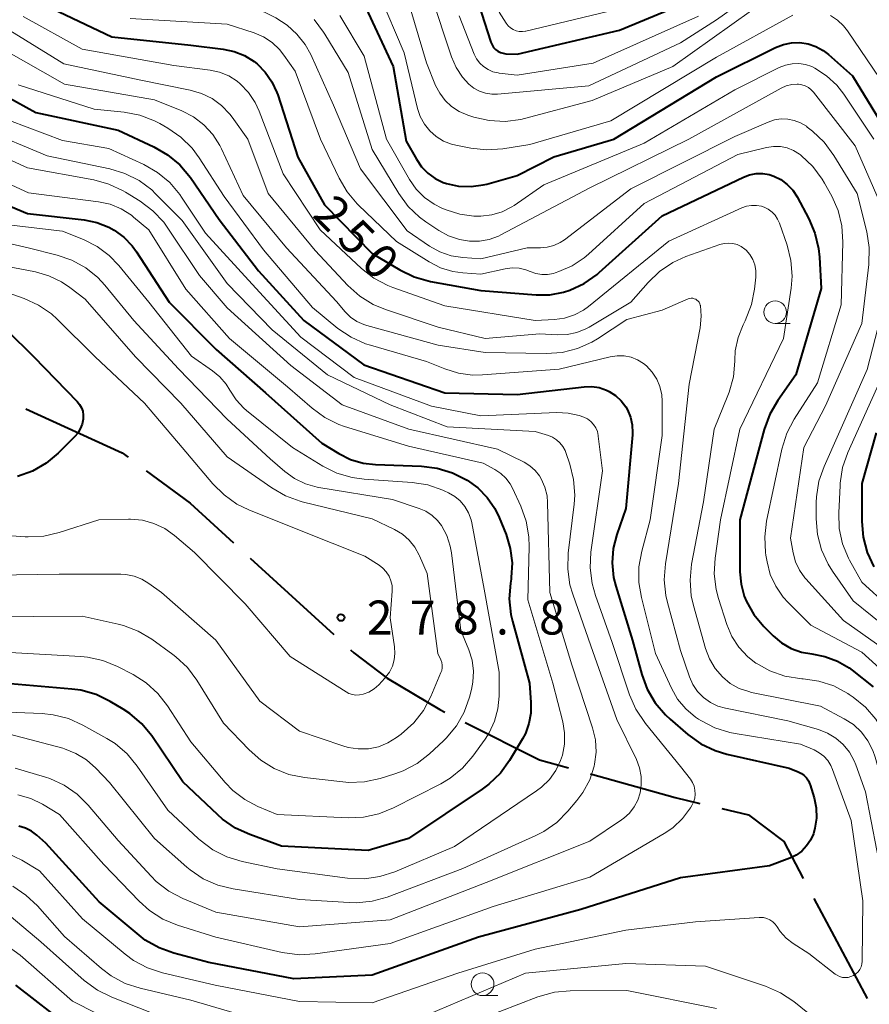
# Model space of a CAD drawing. Units: metres. Extents: x -68000 to -66000, y 28499 to 30000.
# Drawn here: x -67630 to -67536, y 29022 to 29130 of the extents above; entities that cross this region are included whole.
import ezdxf

# ---------------------------------------------------------------- set-up
doc = ezdxf.new("R2010")
doc.units = ezdxf.units.M
for name, color, linetype, lineweight in [('110600_大字・町・丁目界', 7, 'Continuous', 40), ('633100_広葉樹林', 7, 'Continuous', 13), ('710100_等高線(計曲線)', 7, 'Continuous', 40), ('710200_等高線(主曲線)', 7, 'Continuous', 13), ('731200_図化機測定による標高点', 7, 'Continuous', 40)]:
    doc.layers.add(name, color=color, linetype=linetype, lineweight=lineweight)
doc.styles.add('Style-WORKING', font='MS Gothic.ttf')

msp = doc.modelspace()

# ---------------------------------------------------------------- linework, layer by layer
at = {"layer": '110600_大字・町・丁目界', "linetype": 'Continuous', "lineweight": 40}
msp.add_line((-67604.45, 29070.79), (-67595.22, 29062.36), dxfattribs=at)
at = {"layer": '110600_大字・町・丁目界', "linetype": 'Continuous', "lineweight": 40, "flags": 128}
for points in [[(-67629.21, 29087.26), (-67618.58, 29082.4), (-67617.93, 29081.92)], [(-67615.92, 29080.43), (-67611.08, 29076.86), (-67606.29, 29072.48)], [(-67593.38, 29060.67), (-67593.02, 29060.34), (-67589.33, 29057.54), (-67583.55, 29054.08), (-67582.97, 29053.79)], [(-67580.74, 29052.67), (-67572.53, 29048.54), (-67569.34, 29047.65)], [(-67566.93, 29046.98), (-67557.57, 29044.37), (-67554.86, 29043.73)], [(-67552.43, 29043.16), (-67549.47, 29042.46), (-67545.59, 29039.54), (-67543.44, 29035.47)], [(-67542.28, 29033.26), (-67540.05, 29029.04), (-67536.41, 29022.22)]]:
    msp.add_lwpolyline(points, dxfattribs=at)
at = {"layer": '633100_広葉樹林', "linetype": 'Continuous', "lineweight": 13}
for p, q in [((-67546.55, 29096.66), (-67544.88, 29096.66)), ((-67578.82, 29022.54), (-67577.15, 29022.54))]:
    msp.add_line(p, q, dxfattribs=at)
for centre in [(-67546.55, 29097.91), (-67578.82, 29023.79)]:
    msp.add_circle(centre, 1.25, dxfattribs=at)
at = {"layer": '710100_等高線(計曲線)', "linetype": 'Continuous', "lineweight": 40, "flags": 128}
for points, elevation in [([(-67633.63, 29136.37), (-67627, 29131.73), (-67619.71, 29128.29), (-67611, 29127.37), (-67607.44, 29126.93), (-67606.22, 29126.67), (-67605.07, 29126.21), (-67604.01, 29125.55), (-67603.7, 29125.3), (-67602.79, 29124.38), (-67602.05, 29123.32), (-67601.5, 29122.15), (-67601.42, 29121.9), (-67599.2, 29115), (-67596.26, 29109.74), (-67591, 29104.4), (-67587.94, 29102.57), (-67586.37, 29101.81), (-67584.57, 29101.31), (-67579, 29100.31), (-67572.92, 29099.82), (-67571.4, 29099.83), (-67569.9, 29100.11)], 250), ([(-67579.59, 29133), (-67577.9, 29127.69), (-67577.77, 29127.39), (-67577.6, 29127.12), (-67577.38, 29126.89), (-67577.13, 29126.7), (-67576.85, 29126.55), (-67576.54, 29126.46), (-67576.26, 29126.42), (-67575, 29126.35), (-67563.7, 29129), (-67555.61, 29132.39)], 230), ([(-67591.97, 29132.03), (-67588.67, 29125), (-67587.23, 29116.77), (-67586.11, 29114.78), (-67585.56, 29113.95), (-67584.86, 29113.24), (-67584.06, 29112.66), (-67583.16, 29112.22), (-67582.81, 29112.1), (-67582.79, 29112.1), (-67581.46, 29111.81)], 240), ([(-67581.46, 29111.81), (-67580.09, 29111.76), (-67578.74, 29111.95), (-67578.36, 29112.04), (-67575, 29112.99), (-67570.96, 29115.04), (-67564.33, 29117), (-67553, 29123.86), (-67546.49, 29127.1), (-67545.64, 29127.44), (-67544.74, 29127.62), (-67543.83, 29127.64), (-67542.92, 29127.51), (-67542.05, 29127.21), (-67541.25, 29126.78), (-67540.67, 29126.33), (-67538.02, 29123.98), (-67533.73, 29117)], 240), ([(-67634.54, 29123.46), (-67628.08, 29119.92), (-67619, 29117.97), (-67615.07, 29116.15), (-67613.56, 29115.28), (-67612.22, 29114.16), (-67611.05, 29112.76), (-67607.86, 29108.14), (-67603.52, 29102.48), (-67598.55, 29097), (-67591.9, 29092.1), (-67583, 29089.02), (-67575, 29088.85), (-67567.61, 29089.69), (-67566.78, 29089.71), (-67565.95, 29089.59), (-67565.16, 29089.32), (-67564.84, 29089.16), (-67564.14, 29088.71), (-67563.53, 29088.15), (-67563.03, 29087.49), (-67562.84, 29087.16), (-67562.5, 29086.34), (-67562.31, 29085.48), (-67562.27, 29084.59), (-67562.29, 29084.37), (-67563, 29076.26), (-67564, 29073.41), (-67564.4, 29071.86), (-67564.52, 29070.26), (-67564.36, 29068.66), (-67564.12, 29067.68), (-67562.29, 29061.71), (-67561.26, 29057.96), (-67560.65, 29056.32), (-67559.77, 29054.82), (-67558.65, 29053.49), (-67558.12, 29053.01), (-67556.16, 29051.33), (-67554.74, 29050.31), (-67553.17, 29049.56), (-67551.87, 29049.17), (-67545, 29047.61), (-67544, 29047.22)], 260), ([(-67569.9, 29100.11), (-67569.19, 29100.33), (-67567.61, 29101.08), (-67566.18, 29102.08), (-67565.95, 29102.29), (-67559, 29108.55), (-67550.05, 29112.82), (-67549.36, 29113.07), (-67548.65, 29113.2), (-67547.92, 29113.21), (-67547.2, 29113.09), (-67546.7, 29112.92), (-67545.91, 29112.53), (-67545.21, 29112), (-67544.61, 29111.36), (-67544.13, 29110.63), (-67542.83, 29108.22), (-67542.15, 29106.61), (-67541.75, 29104.92), (-67541.66, 29103.98), (-67541.48, 29100.52), (-67544.26, 29091), (-67546.26, 29088.17), (-67547.13, 29086.66), (-67547.75, 29084.99), (-67550.43, 29075), (-67550.43, 29069.28), (-67550.31, 29067.92), (-67549.96, 29066.6), (-67549.72, 29066.01), (-67548.89, 29064.56), (-67547.78, 29063.23), (-67546.77, 29062.22), (-67545.84, 29061.44), (-67544.78, 29060.83), (-67543.64, 29060.42), (-67542.51, 29060.22), (-67541.05, 29059.95), (-67539.66, 29059.43), (-67538.38, 29058.67), (-67538.06, 29058.43), (-67535.74, 29056.61)], 250), ([(-67633, 29110.44), (-67629, 29108.79), (-67622.77, 29108.09), (-67621.36, 29107.8), (-67620.03, 29107.28), (-67619.47, 29106.97), (-67618.39, 29106.19), (-67617.46, 29105.23), (-67616.98, 29104.56), (-67613.38, 29099), (-67608.22, 29093.78), (-67602.77, 29089), (-67596.54, 29083.46), (-67594.68, 29082.32), (-67593.38, 29081.67), (-67592, 29081.26), (-67590.64, 29081.1), (-67585.54, 29080.93), (-67583.81, 29080.71), (-67582.14, 29080.2), (-67580.81, 29079.55), (-67580.53, 29079.38), (-67579.34, 29078.53), (-67578.31, 29077.48), (-67577.47, 29076.27), (-67577, 29075.28), (-67576.23, 29073.39), (-67575.76, 29071.85), (-67575.56, 29070.25), (-67575.65, 29068.64), (-67575.68, 29068.46), (-67575.74, 29068.04), (-67575.87, 29066.31), (-67575.69, 29064.57), (-67575.52, 29063.84), (-67573.66, 29057), (-67573.48, 29054.85), (-67573.49, 29053.68), (-67573.7, 29052.53), (-67574.1, 29051.43), (-67574.42, 29050.84), (-67575.84, 29048.47)], 270), ([(-67631.3, 29095.91), (-67628.33, 29093), (-67623.54, 29088.06), (-67623.27, 29087.74), (-67623.07, 29087.37), (-67622.93, 29086.98), (-67622.87, 29086.56), (-67622.87, 29086.13), (-67622.99, 29085.57), (-67623.19, 29085.05), (-67623.48, 29084.57), (-67623.8, 29084.2), (-67625.63, 29082.37), (-67626.97, 29081.25), (-67628.47, 29080.38), (-67630.11, 29079.78)], 280), ([(-67535.41, 29084.59), (-67536.97, 29079), (-67536.98, 29074.83), (-67536.84, 29073.09), (-67536.39, 29071.41), (-67535.66, 29069.83)], 240), ([(-67575.84, 29048.47), (-67576.86, 29047.06), (-67578.12, 29045.85), (-67578.88, 29045.29), (-67587, 29039.88), (-67591.45, 29038.55), (-67601, 29039.03), (-67604.49, 29040.29), (-67606.07, 29041.02), (-67607.5, 29042.01), (-67608.01, 29042.46), (-67611.87, 29046.13), (-67615.31, 29051.17), (-67616.41, 29052.52), (-67617.73, 29053.66), (-67618.46, 29054.13), (-67619.89, 29054.98), (-67621.46, 29055.74), (-67623.14, 29056.21), (-67624.13, 29056.34), (-67631.73, 29057)], 270), ([(-67544, 29047.22), (-67543.65, 29047.05), (-67543.34, 29046.82), (-67543.08, 29046.54), (-67542.87, 29046.22), (-67542.71, 29045.87), (-67542.69, 29045.8), (-67542.25, 29044.34), (-67542.02, 29043.24), (-67541.99, 29042.12), (-67542.15, 29041), (-67542.32, 29040.38), (-67542.64, 29039.68), (-67543.07, 29039.04), (-67543.61, 29038.48), (-67544.23, 29038.03), (-67544.94, 29037.68), (-67547.16, 29036.84), (-67557, 29035.54), (-67567.97, 29032.03), (-67579.28, 29029), (-67591, 29024.79), (-67599.63, 29024.37), (-67609, 29026.18), (-67612.87, 29027.21), (-67614.5, 29027.8), (-67616.02, 29028.67), (-67616.7, 29029.19), (-67621.12, 29032.88), (-67627, 29039.34), (-67628, 29040.24), (-67628.59, 29040.68), (-67629.25, 29041.02), (-67629.96, 29041.23)], 260), ([(-67624.25, 29019), (-67630.31, 29023.69)], 250)]:
    msp.add_lwpolyline(points, dxfattribs=dict(at, elevation=elevation))
at = {"layer": '710200_等高線(主曲線)', "linetype": 'Continuous', "lineweight": 13, "flags": 128}
for points, elevation in [([(-67634.6, 29145), (-67628.76, 29139.24), (-67624.42, 29136.03), (-67622.94, 29135.12), (-67621.3, 29134.47), (-67615, 29132.61), (-67606.25, 29131.88), (-67604.53, 29131.59), (-67602.89, 29131), (-67602.52, 29130.82), (-67601.64, 29130.37), (-67600.39, 29129.58), (-67599.29, 29128.59), (-67598.38, 29127.42), (-67597.78, 29126.32), (-67595.25, 29120.75), (-67592.29, 29113.71), (-67587.13, 29106.87), (-67584.66, 29105.2)], 246), ([(-67584.52, 29133), (-67582.25, 29126.08), (-67581.75, 29124.91), (-67581.05, 29123.84), (-67580.34, 29123.05), (-67579.78, 29122.61), (-67579.16, 29122.27), (-67578.49, 29122.05), (-67577.79, 29121.94), (-67577.16, 29121.95), (-67567.11, 29122.89), (-67557, 29127.62), (-67553, 29130.15), (-67545.32, 29135.63)], 234), ([(-67587.64, 29134.36), (-67585, 29125.41), (-67584, 29122.93), (-67583.55, 29122.05), (-67582.95, 29121.25), (-67582.23, 29120.58), (-67581.4, 29120.04), (-67580.45, 29119.64), (-67579.78, 29119.42), (-67578.08, 29119.04), (-67576.34, 29118.96), (-67574.61, 29119.18), (-67574.18, 29119.28), (-67566.74, 29121.26), (-67557.84, 29125), (-67547, 29132.77)], 236), ([(-67590.23, 29133.02), (-67587.47, 29126.53), (-67585.99, 29120.38), (-67585.69, 29119.48), (-67585.24, 29118.65), (-67584.65, 29117.91), (-67583.94, 29117.28), (-67583.13, 29116.78), (-67582.25, 29116.44), (-67581.77, 29116.32), (-67580.12, 29115.99), (-67578.38, 29115.8), (-67576.59, 29115.92), (-67573.61, 29116.39), (-67564.68, 29119), (-67553, 29126.03), (-67544.58, 29130.68)], 238), ([(-67576.98, 29131), (-67576.21, 29129.78), (-67575.99, 29129.5), (-67575.74, 29129.27), (-67575.44, 29129.08), (-67575.12, 29128.94), (-67574.78, 29128.86), (-67574.43, 29128.85), (-67574.08, 29128.89), (-67574.03, 29128.9), (-67565, 29131.08)], 228), ([(-67632.25, 29129.75), (-67625, 29125.32), (-67616.51, 29123.49), (-67611.08, 29122.41), (-67609.83, 29122.04), (-67608.66, 29121.47), (-67607.6, 29120.7), (-67606.7, 29119.75), (-67606.45, 29119.42), (-67604.72, 29117), (-67602.48, 29111), (-67597.3, 29104.7), (-67593.67, 29100.84), (-67592.37, 29099.68), (-67590.89, 29098.76), (-67589.54, 29098.2), (-67583.73, 29096.27), (-67578.55, 29095), (-67572.49, 29095.51), (-67570.6, 29095.4), (-67569.5, 29095.44), (-67568.43, 29095.67), (-67567.42, 29096.08), (-67567.06, 29096.27), (-67562.46, 29099), (-67560.55, 29101.19), (-67559.3, 29102.4), (-67557.85, 29103.38), (-67556.38, 29104.04), (-67552.65, 29105.37), (-67552.18, 29105.5), (-67551.69, 29105.54), (-67551.2, 29105.49), (-67550.73, 29105.36), (-67550.29, 29105.15), (-67549.89, 29104.87), (-67549.74, 29104.74), (-67549.33, 29104.26), (-67549.01, 29103.71), (-67548.79, 29103.12), (-67548.67, 29102.5), (-67548.66, 29101.87), (-67548.67, 29101.77), (-67548.81, 29100.46), (-67549.14, 29098.75), (-67549.84, 29096.97), (-67550.06, 29096.53), (-67550.62, 29095.13), (-67550.94, 29093.65), (-67551, 29092.61), (-67551, 29092.51), (-67551.15, 29090.77), (-67551.6, 29089.09), (-67551.75, 29088.71), (-67553.28, 29085), (-67554.46, 29077), (-67555.76, 29070.11), (-67555.93, 29068.37), (-67555.8, 29066.64), (-67555.56, 29065.56), (-67554.23, 29060.83)], 254), ([(-67629.48, 29130.52), (-67623, 29126.91), (-67612.88, 29125.12), (-67608.88, 29124.6), (-67607.82, 29124.37), (-67606.82, 29123.96), (-67605.9, 29123.38), (-67605.57, 29123.11), (-67604.65, 29122.14), (-67603.9, 29121.03), (-67603.46, 29120.08), (-67600.82, 29113.18), (-67596.75, 29107), (-67592.18, 29102.74), (-67590.8, 29101.67), (-67589.26, 29100.86), (-67588.72, 29100.65), (-67583, 29098.62), (-67573.02, 29096.98), (-67570.9, 29097.1), (-67569.78, 29097.26), (-67568.69, 29097.61), (-67567.69, 29098.15), (-67567.14, 29098.54), (-67558.26, 29105.74), (-67550.22, 29109.42), (-67549.7, 29109.6), (-67549.15, 29109.69), (-67548.6, 29109.69), (-67548.06, 29109.59), (-67547.75, 29109.49), (-67547.3, 29109.26), (-67546.89, 29108.96), (-67546.55, 29108.6), (-67546.27, 29108.18), (-67546.07, 29107.74), (-67545.23, 29105.32), (-67544.81, 29103.63), (-67544.68, 29101.9), (-67544.79, 29100.57), (-67545.63, 29095), (-67550.43, 29085), (-67552.58, 29075), (-67553.17, 29070.78), (-67553.26, 29069.04), (-67553.05, 29067.31), (-67552.79, 29066.32), (-67551.86, 29063.45), (-67551.31, 29062.14), (-67550.54, 29060.95), (-67549.57, 29059.91), (-67548.68, 29059.21), (-67548.65, 29059.19), (-67547.13, 29058.35), (-67545.48, 29057.78), (-67543.59, 29057.49), (-67543.46, 29057.48), (-67541.73, 29057.23), (-67540.07, 29056.69), (-67538.54, 29055.87), (-67538.37, 29055.76), (-67537.94, 29055.46), (-67536.59, 29054.36)], 252), ([(-67617.69, 29130.31), (-67607, 29129.69), (-67604.01, 29128.71), (-67602.98, 29128.27), (-67602.04, 29127.67), (-67601.23, 29126.9), (-67600.73, 29126.27), (-67599.5, 29124.5), (-67596.68, 29117), (-67594.65, 29112.69), (-67593.77, 29111.18), (-67592.64, 29109.85), (-67592.5, 29109.71), (-67588.3, 29105.7), (-67584.7, 29103.46), (-67583.45, 29102.82), (-67582.1, 29102.41), (-67581, 29102.26), (-67579, 29102.12), (-67576.34, 29102.69), (-67575.57, 29102.79), (-67574.8, 29102.75), (-67574.04, 29102.58), (-67573.56, 29102.39), (-67572.94, 29102.17), (-67572.29, 29102.07), (-67571.64, 29102.07), (-67570.99, 29102.19), (-67570.82, 29102.25), (-67570.39, 29102.39), (-67568.93, 29103.02), (-67567.61, 29103.89), (-67567.13, 29104.3), (-67561, 29109.89), (-67550.68, 29115.32), (-67547.5, 29116.08), (-67546.74, 29116.19), (-67545.97, 29116.17), (-67545.22, 29116.02), (-67544.51, 29115.73), (-67543.85, 29115.33), (-67543.75, 29115.25), (-67543.66, 29115.18), (-67542.4, 29113.99), (-67541.35, 29112.59)], 248), ([(-67597.41, 29130.18), (-67596.35, 29128.8), (-67596.23, 29128.59), (-67593.66, 29124.34), (-67591, 29115.86), (-67588.05, 29110.99), (-67587.02, 29109.58), (-67585.76, 29108.38), (-67585.07, 29107.87), (-67583.65, 29106.92), (-67582.56, 29106.32), (-67581.38, 29105.91), (-67580.27, 29105.73), (-67579.17, 29105.74), (-67578.09, 29105.93), (-67577.06, 29106.31), (-67576.79, 29106.44), (-67567, 29111.64), (-67556.06, 29117), (-67545.9, 29122.62), (-67545.33, 29122.87), (-67544.72, 29123.02), (-67544.1, 29123.06), (-67543.98, 29123.06), (-67543.59, 29123), (-67543.22, 29122.88), (-67542.87, 29122.69), (-67542.56, 29122.45), (-67542.32, 29122.19), (-67537.73, 29116.27), (-67534.54, 29109)], 244), ([(-67594.58, 29130.65), (-67591.87, 29126.13), (-67589.43, 29117), (-67586.87, 29112.55), (-67586.13, 29111.49), (-67585.21, 29110.57), (-67584.15, 29109.82), (-67583.31, 29109.4), (-67582.84, 29109.21), (-67581.34, 29108.72), (-67579.77, 29108.5), (-67579, 29108.5), (-67577.81, 29108.64), (-67576.66, 29108.99), (-67575.59, 29109.54), (-67575.35, 29109.69), (-67572.05, 29111.95), (-67561, 29116.57), (-67551, 29122.42), (-67546.1, 29124.89), (-67545.41, 29125.16)], 242), ([(-67581.41, 29130.59), (-67579.74, 29126.38), (-67579.48, 29125.86), (-67579.13, 29125.39), (-67578.7, 29124.99), (-67578.21, 29124.67), (-67577.68, 29124.43), (-67577.1, 29124.3), (-67577, 29124.28), (-67575, 29124.06), (-67566.62, 29125.38), (-67555, 29130.56)], 232), ([(-67540.44, 29130.62), (-67539.67, 29130.11), (-67538.99, 29129.48), (-67538.57, 29128.93), (-67535, 29123.68)], 238), ([(-67631.86, 29127), (-67624.94, 29123.06), (-67615, 29121.32), (-67612, 29120.1), (-67610.71, 29119.44), (-67609.56, 29118.56), (-67608.58, 29117.5), (-67607.8, 29116.29), (-67607.62, 29115.94), (-67605.21, 29110.79), (-67600.45, 29105), (-67594.92, 29099.08), (-67593.96, 29097.95), (-67593.37, 29097.36), (-67592.68, 29096.89), (-67591.93, 29096.54), (-67591.57, 29096.43), (-67583.71, 29094.29), (-67578.54, 29093.46), (-67571.79, 29093.34), (-67570.05, 29093.47), (-67568.36, 29093.89), (-67566.76, 29094.6), (-67566.13, 29094.98), (-67562.9, 29097.1), (-67559, 29098.15), (-67556.14, 29099.37), (-67555.98, 29099.42), (-67555.81, 29099.45), (-67555.64, 29099.44), (-67555.47, 29099.4), (-67555.31, 29099.34), (-67555.17, 29099.25), (-67555.04, 29099.14), (-67554.94, 29099), (-67554.86, 29098.85)], 256), ([(-67545.41, 29125.16), (-67544.68, 29125.31), (-67543.93, 29125.33), (-67543.2, 29125.23), (-67542.49, 29124.99), (-67542.16, 29124.84), (-67540.87, 29123.99), (-67539.75, 29122.94), (-67538.98, 29121.95), (-67535.67, 29117)], 242), ([(-67630.06, 29123), (-67621.68, 29120.32), (-67618.34, 29119.97), (-67616.63, 29119.64), (-67615, 29119.02), (-67614.42, 29118.71), (-67613.55, 29118.22), (-67612.11, 29117.22), (-67610.87, 29116), (-67610.09, 29114.94), (-67607.34, 29110.66), (-67603, 29104.8), (-67597.59, 29098.41), (-67594.77, 29096.12), (-67593.33, 29095.14), (-67591.74, 29094.43), (-67591.2, 29094.26), (-67585, 29092.49), (-67583, 29091.67), (-67581.49, 29091.19), (-67579.92, 29090.98), (-67578.84, 29091), (-67570.36, 29091.64), (-67564.73, 29092.99), (-67563.96, 29093.11), (-67563.19, 29093.09), (-67562.44, 29092.94), (-67561.72, 29092.65), (-67561.06, 29092.25), (-67560.73, 29091.98), (-67560.11, 29091.31), (-67559.61, 29090.54), (-67559.25, 29089.7), (-67559.05, 29088.81), (-67559, 29088.09), (-67559, 29084.3), (-67560.32, 29075)], 258), ([(-67633, 29119.79), (-67625.14, 29116.86), (-67620.03, 29115.97), (-67616.18, 29114.2), (-67614.67, 29113.33), (-67613.33, 29112.22), (-67612.21, 29110.89), (-67612.02, 29110.61), (-67609.39, 29106.61), (-67604.25, 29101), (-67598.85, 29095.15), (-67593, 29090.72), (-67584.44, 29087.56), (-67579, 29086.47), (-67570.62, 29086.84), (-67569.38, 29086.79), (-67568.17, 29086.52), (-67567.66, 29086.34), (-67567.26, 29086.14), (-67566.89, 29085.87), (-67566.59, 29085.54), (-67566.34, 29085.16), (-67566.16, 29084.75), (-67566.06, 29084.31), (-67566.05, 29084.24), (-67565.6, 29080.4), (-67566.86, 29071.45), (-67566.95, 29069.71), (-67566.74, 29067.98), (-67566.37, 29066.67), (-67564.51, 29061.49), (-67562.6, 29055.72), (-67561.91, 29054.12), (-67560.86, 29052.55), (-67557, 29047.81), (-67555.9, 29046.4), (-67555.66, 29046.03), (-67555.49, 29045.62), (-67555.39, 29045.19), (-67555.36, 29044.74), (-67555.42, 29044.3), (-67555.55, 29043.87), (-67555.74, 29043.49), (-67555.9, 29043.23), (-67556.78, 29042.06), (-67557.84, 29041.05)], 262), ([(-67584.66, 29105.2), (-67583.52, 29104.56), (-67582.28, 29104.14), (-67581, 29103.93), (-67579, 29103.79), (-67573.9, 29105), (-67572.43, 29105), (-67571.68, 29105.07), (-67570.95, 29105.26), (-67570.26, 29105.58), (-67569.79, 29105.9), (-67562.48, 29111.52), (-67551, 29117.29), (-67547.33, 29118.88), (-67546.63, 29119.12), (-67545.9, 29119.23), (-67545.15, 29119.21), (-67544.43, 29119.06), (-67543.74, 29118.79), (-67543.1, 29118.41), (-67543, 29118.33), (-67542.42, 29117.87), (-67541.15, 29116.67), (-67540.06, 29115.21), (-67537.49, 29111), (-67536.44, 29106.79), (-67536.17, 29105.06), (-67536.22, 29103.17), (-67537, 29096.65), (-67541, 29087.59), (-67543.38, 29083), (-67544.87, 29073), (-67544.57, 29071.36), (-67544.3, 29070.38), (-67543.87, 29069.46), (-67543.28, 29068.63), (-67543.16, 29068.49), (-67539, 29063.91), (-67532.61, 29059.39)], 246), ([(-67633.91, 29118.09), (-67626.84, 29115.16), (-67619.94, 29113.72), (-67618.27, 29113.22), (-67616.71, 29112.43), (-67615.32, 29111.39), (-67614.88, 29110.98), (-67611.96, 29108.04), (-67607, 29101.09), (-67602.02, 29095.98), (-67595.91, 29091), (-67589, 29087.7), (-67582.73, 29085.27), (-67573, 29084.74), (-67571.56, 29084.31), (-67571.09, 29084.12), (-67570.66, 29083.85), (-67570.28, 29083.51), (-67569.96, 29083.11), (-67569.72, 29082.66), (-67569.64, 29082.45), (-67569.2, 29081.16), (-67568.78, 29079.47), (-67568.66, 29077.73), (-67568.73, 29076.74), (-67569.38, 29071.32), (-67569.43, 29069.58), (-67569.18, 29067.85), (-67568.88, 29066.8), (-67566.87, 29061.13)], 264), ([(-67636.69, 29117.31), (-67629, 29113.82), (-67621.71, 29112.5), (-67620.03, 29112.04), (-67618.45, 29111.3), (-67618.22, 29111.16), (-67616.58, 29110.15), (-67615.18, 29109.1), (-67613.99, 29107.83), (-67613.52, 29107.19), (-67610.04, 29101.96), (-67607, 29098.38), (-67599.98, 29092.02), (-67594.29, 29087.71), (-67586.96, 29085), (-67577.18, 29082.82), (-67574.24, 29081.37), (-67573.59, 29080.97), (-67573.01, 29080.46), (-67572.54, 29079.87), (-67572.34, 29079.54), (-67571.94, 29078.63), (-67571.7, 29077.66), (-67571.64, 29076.94), (-67571.4, 29067), (-67568.99, 29059.01), (-67566.69, 29052.08), (-67566.38, 29050.75), (-67566.3, 29049.4), (-67566.46, 29048.05), (-67566.5, 29047.86), (-67567, 29046.35), (-67567.75, 29044.94), (-67568.41, 29044.05), (-67569.4, 29042.87), (-67570.64, 29041.64), (-67572.07, 29040.64), (-67572.94, 29040.2), (-67581, 29036.56), (-67589.33, 29033.41), (-67591, 29032.94), (-67592.74, 29032.76), (-67593.53, 29032.79), (-67599, 29033.15), (-67606.34, 29034.31), (-67608.03, 29034.73), (-67609.63, 29035.43), (-67611.07, 29036.41), (-67611.43, 29036.71), (-67615, 29039.88)], 266), ([(-67635, 29113.86), (-67628.91, 29111.09), (-67621.18, 29110.09), (-67619.89, 29109.81), (-67618.67, 29109.31), (-67617.55, 29108.6), (-67617.31, 29108.4), (-67615.62, 29107), (-67611.55, 29100.45), (-67606.73, 29095), (-67600.33, 29089.67), (-67597.63, 29087.33), (-67596.23, 29086.3), (-67594.66, 29085.54), (-67594.05, 29085.32), (-67587, 29083.12), (-67578.75, 29081.25), (-67577.45, 29080.55), (-67576.81, 29080.12), (-67576.25, 29079.59), (-67575.78, 29078.97), (-67575.53, 29078.51), (-67574.6, 29076.5), (-67574.01, 29074.86), (-67573.71, 29073.14), (-67573.67, 29072.05), (-67573.81, 29066.19), (-67571.07, 29057), (-67569.98, 29052.75), (-67569.78, 29051.52), (-67569.79, 29050.28), (-67570.02, 29049.06), (-67570.21, 29048.48), (-67570.74, 29047.37), (-67571.45, 29046.37), (-67572.33, 29045.51), (-67572.86, 29045.12), (-67581.9, 29039), (-67588.48, 29036.2)], 268), ([(-67541.35, 29112.59), (-67541.1, 29112.15), (-67540.3, 29110.71), (-67539.6, 29109.11), (-67539.19, 29107.42), (-67539.07, 29105.63), (-67539.26, 29098.74), (-67541.89, 29090.11), (-67544.45, 29086.1), (-67545.26, 29084.56), (-67545.81, 29082.79), (-67547.49, 29074.86), (-67547.7, 29073.13), (-67547.61, 29071.39), (-67547.57, 29071.13), (-67547.44, 29070.38), (-67547.08, 29068.99), (-67546.48, 29067.68), (-67545.66, 29066.49), (-67545.12, 29065.89), (-67542.61, 29063.39), (-67537, 29060.4), (-67533.13, 29056.93)], 248), ([(-67631.73, 29107.62), (-67625.16, 29106.84), (-67622.84, 29105.92), (-67621.35, 29105.17), (-67620.01, 29104.18), (-67618.94, 29103.07), (-67615.63, 29099), (-67610.93, 29093.07), (-67608.6, 29091.46), (-67607.79, 29090.79), (-67607.1, 29089.98), (-67606.69, 29089.31), (-67606.01, 29088.26), (-67605.16, 29087.34), (-67604.85, 29087.07), (-67599.8, 29083), (-67596.45, 29080.94), (-67594.89, 29080.16), (-67593.22, 29079.67), (-67591.89, 29079.48), (-67586.6, 29079.13), (-67584.87, 29078.86), (-67583.22, 29078.29), (-67583.05, 29078.22), (-67582.59, 29078), (-67581.89, 29077.6), (-67581.28, 29077.09), (-67580.76, 29076.47), (-67580.36, 29075.78), (-67580.09, 29075.02), (-67580.01, 29074.67), (-67578.65, 29067.35), (-67577, 29058.22), (-67577, 29055.58), (-67577.12, 29054.17), (-67577.49, 29052.8), (-67578.09, 29051.52), (-67578.55, 29050.81), (-67579.91, 29048.93), (-67581.05, 29047.62), (-67582.41, 29046.52), (-67583.44, 29045.91), (-67588.63, 29043.25), (-67590.25, 29042.6)], 272), ([(-67635.06, 29106.41), (-67628.93, 29105), (-67625.76, 29104.21), (-67624.12, 29103.65), (-67622.6, 29102.81), (-67621.25, 29101.72), (-67620.49, 29100.9), (-67617.27, 29097), (-67612.35, 29091.65), (-67607, 29086.11), (-67602.25, 29081.75), (-67600.62, 29080.35), (-67599.55, 29079.57), (-67598.35, 29078.99), (-67597.07, 29078.63), (-67596.88, 29078.59), (-67588.75, 29077.25), (-67585.8, 29076.27), (-67585.06, 29075.95), (-67584.38, 29075.5), (-67583.78, 29074.94), (-67583.35, 29074.38), (-67582.77, 29073.28), (-67582.39, 29072.1), (-67582.26, 29071.37), (-67581.21, 29062.79), (-67580.34, 29060.66), (-67579.98, 29059.52), (-67579.83, 29058.32), (-67579.88, 29057.12), (-67580.04, 29056.31), (-67580.27, 29055.45), (-67580.85, 29053.8), (-67581.71, 29052.29), (-67582.82, 29050.94), (-67583.14, 29050.63), (-67584.67, 29049.21), (-67586.05, 29048.14), (-67587.59, 29047.32), (-67588.5, 29046.99), (-67590.12, 29046.48), (-67591.83, 29046.11), (-67593.57, 29046.04), (-67594.25, 29046.1), (-67598.47, 29046.58), (-67600.18, 29046.93), (-67601.8, 29047.58), (-67603.28, 29048.49), (-67604.57, 29049.63)], 274), ([(-67633, 29103.29), (-67628.15, 29102.36), (-67626.65, 29101.93), (-67625.25, 29101.25), (-67624.36, 29100.64), (-67622.67, 29099.33), (-67617.09, 29093), (-67612.12, 29087.88), (-67607, 29081.97), (-67602.08, 29078.53), (-67600.57, 29077.66), (-67598.94, 29077.06), (-67598.72, 29077.01), (-67591, 29075.12), (-67588.53, 29073.93), (-67587.67, 29073.42), (-67586.92, 29072.77), (-67586.29, 29072), (-67585.8, 29071.13), (-67585.76, 29071.04), (-67584.92, 29069.08), (-67583.75, 29060.25), (-67583.43, 29059.57), (-67583.33, 29059.29), (-67583.28, 29058.99), (-67583.28, 29058.69), (-67583.33, 29058.4), (-67583.41, 29058.19), (-67584.51, 29055.54), (-67585.33, 29054), (-67586.39, 29052.62), (-67587.79, 29051.36), (-67588.3, 29050.99), (-67589.26, 29050.4), (-67590.3, 29049.99), (-67591.4, 29049.77), (-67592.53, 29049.74), (-67593.64, 29049.91), (-67594.23, 29050.08), (-67599, 29051.72), (-67603.38, 29055), (-67608.26, 29061.74), (-67614.23, 29067), (-67615.62, 29068), (-67616.41, 29068.47), (-67617.26, 29068.8), (-67618.17, 29068.97), (-67618.71, 29069), (-67625.51, 29069), (-67634.99, 29068.88)], 276), ([(-67635, 29101.42), (-67629.4, 29099.43), (-67627.82, 29098.7), (-67626.38, 29097.72), (-67625.73, 29097.13), (-67621.54, 29093), (-67616.12, 29087.88), (-67611.94, 29083), (-67608.57, 29078.98), (-67607.34, 29077.75), (-67605.91, 29076.75), (-67604.61, 29076.11), (-67599, 29073.87), (-67591.82, 29071), (-67590.24, 29070), (-67589.81, 29069.67), (-67589.44, 29069.27), (-67589.14, 29068.81), (-67588.93, 29068.3), (-67588.81, 29067.77), (-67588.79, 29067.23), (-67588.79, 29067.14), (-67589, 29064.2), (-67588.52, 29060.99), (-67588.48, 29060.27), (-67588.56, 29059.56), (-67588.76, 29058.87), (-67589.09, 29058.22), (-67589.51, 29057.65), (-67589.61, 29057.54), (-67590.28, 29056.83), (-67590.79, 29056.38), (-67591.38, 29056.02), (-67592, 29055.78), (-67592.39, 29055.7), (-67592.79, 29055.68), (-67593.18, 29055.74), (-67593.56, 29055.87), (-67593.88, 29056.03), (-67600.06, 29059.94), (-67605, 29065.75), (-67610.59, 29071.41), (-67612.8, 29073.28), (-67613.88, 29074.04), (-67615.07, 29074.61), (-67616.35, 29074.96), (-67617.67, 29075.08), (-67617.89, 29075.08), (-67621.16, 29075), (-67625.51, 29073.6)], 278), ([(-67534, 29100.85), (-67536.41, 29091.59), (-67541.15, 29080.91), (-67541.72, 29079.26), (-67541.99, 29077.54), (-67542.01, 29076.91), (-67542.02, 29075.13), (-67541.88, 29073.4), (-67541.44, 29071.71), (-67540.71, 29070.13), (-67540.22, 29069.35), (-67537.93, 29066.07), (-67531.66, 29061)], 244), ([(-67554.86, 29098.85), (-67554.8, 29098.69), (-67554.79, 29098.64), (-67554.7, 29097.46), (-67554.82, 29096.2), (-67556.03, 29089.97), (-67557.19, 29079), (-67558.65, 29070.14), (-67558.78, 29068.4), (-67558.61, 29066.67), (-67558.43, 29065.91), (-67557, 29060.59), (-67556, 29057.71), (-67555.62, 29056.86), (-67555.1, 29056.09), (-67554.45, 29055.42), (-67553.69, 29054.88), (-67552.85, 29054.47), (-67552.01, 29054.23), (-67545.16, 29052.84), (-67541.78, 29051.88), (-67540.78, 29051.49), (-67539.85, 29050.93), (-67539.03, 29050.23), (-67538.35, 29049.39), (-67537.83, 29048.44), (-67537.65, 29048), (-67536.58, 29045), (-67534.71, 29035.29)], 256), ([(-67534.68, 29091), (-67538.53, 29082.43), (-67539.1, 29080.78), (-67539.38, 29079.06), (-67539.39, 29078.81), (-67539.53, 29075.77), (-67539.47, 29074.05), (-67539.1, 29072.37), (-67538.45, 29070.78), (-67538.33, 29070.57), (-67537, 29068.13), (-67531.17, 29062.83)], 242), ([(-67560.32, 29075), (-67561.26, 29071.55), (-67561.57, 29069.83), (-67561.58, 29068.09), (-67561.3, 29066.44), (-67559.73, 29060.27), (-67557.99, 29056.46), (-67557.3, 29055.25), (-67556.41, 29054.17), (-67555.34, 29053.26), (-67555, 29053.03), (-67554.74, 29052.87), (-67553.19, 29052.06), (-67551.53, 29051.54), (-67550.97, 29051.43), (-67543.74, 29050.26), (-67542.25, 29049.63), (-67541.68, 29049.33), (-67541.17, 29048.93), (-67540.73, 29048.45), (-67540.39, 29047.9), (-67540.21, 29047.48), (-67538.16, 29041.84), (-67536.88, 29033), (-67536.96, 29026.33), (-67536.99, 29026.01), (-67537.07, 29025.71), (-67537.21, 29025.42), (-67537.4, 29025.16), (-67537.63, 29024.94), (-67537.89, 29024.76), (-67538.18, 29024.63), (-67538.49, 29024.55), (-67538.81, 29024.52), (-67539.12, 29024.55), (-67539.43, 29024.64), (-67539.72, 29024.78), (-67539.91, 29024.91), (-67542.82, 29027.18), (-67544.54, 29028.29), (-67545.32, 29028.89), (-67545.98, 29029.62), (-67546.32, 29030.13), (-67546.54, 29030.43), (-67546.81, 29030.69), (-67547.12, 29030.9), (-67547.46, 29031.05), (-67547.82, 29031.14), (-67548.2, 29031.17), (-67548.31, 29031.16), (-67555.33, 29030.67), (-67563, 29029.74), (-67573, 29027.67), (-67581.56, 29025), (-67591, 29021.75), (-67599, 29021.87), (-67608.3, 29023.7), (-67614.11, 29025.05), (-67615.77, 29025.59), (-67617.31, 29026.41), (-67618.24, 29027.09), (-67622.96, 29031), (-67627.69, 29036.31), (-67629.63, 29037.46), (-67631.2, 29038.22)], 258), ([(-67625.51, 29073.6), (-67627.21, 29073.21), (-67628.95, 29073.12), (-67629.29, 29073.14), (-67638.22, 29073.78)], 278), ([(-67604.57, 29049.63), (-67607.4, 29052.6), (-67610.33, 29057.32), (-67611.37, 29058.72), (-67612.64, 29059.91), (-67612.97, 29060.16), (-67615.31, 29061.84), (-67616.81, 29062.73), (-67618.44, 29063.35), (-67619.03, 29063.5), (-67623, 29064.37), (-67633.69, 29064.31)], 274), ([(-67590.25, 29042.6), (-67591.95, 29042.23), (-67593.65, 29042.16), (-67601.47, 29042.53), (-67603.6, 29043.4), (-67605.05, 29044.15), (-67606.36, 29045.15), (-67607.21, 29046.03), (-67611, 29050.53), (-67613.56, 29054.48), (-67614.63, 29055.86), (-67615.92, 29057.03), (-67617.36, 29057.94), (-67619.09, 29058.83), (-67620.7, 29059.5), (-67622.41, 29059.87), (-67623.14, 29059.94), (-67631.6, 29060.4)], 272), ([(-67566.87, 29061.13), (-67564, 29053), (-67561.85, 29048.57), (-67561.51, 29047.66), (-67561.32, 29046.71), (-67561.31, 29045.74), (-67561.43, 29044.91), (-67561.69, 29044.09), (-67562.09, 29043.34), (-67562.61, 29042.66), (-67563.25, 29042.09), (-67563.49, 29041.92), (-67567, 29039.57), (-67578.41, 29035), (-67589, 29030.89), (-67599, 29030.12), (-67608.26, 29031.74), (-67611.89, 29033.26), (-67613.43, 29034.07), (-67614.81, 29035.14), (-67615.37, 29035.7), (-67619, 29039.64), (-67622.31, 29043.53), (-67623.55, 29044.76), (-67624.98, 29045.75), (-67626.56, 29046.48), (-67627.04, 29046.64), (-67630.36, 29047.64)], 264), ([(-67554.23, 29060.83), (-67553.8, 29059.68), (-67553.18, 29058.63), (-67552.36, 29057.68), (-67551.49, 29056.97), (-67550.51, 29056.42), (-67549.45, 29056.06), (-67549.14, 29055.98), (-67541.54, 29054.46), (-67538.92, 29053.08), (-67537.91, 29052.42), (-67537.03, 29051.6), (-67536.31, 29050.64), (-67535.76, 29049.57), (-67535.52, 29048.84), (-67534.44, 29045), (-67532.53, 29035.47), (-67530.96, 29027), (-67528.8, 29021.48)], 254), ([(-67588.48, 29036.2), (-67590.14, 29035.66), (-67591.86, 29035.42), (-67593.71, 29035.5), (-67601.47, 29036.53), (-67605.35, 29037.34), (-67607.02, 29037.84), (-67608.57, 29038.63), (-67609.97, 29039.67), (-67610.14, 29039.82), (-67613.54, 29043), (-67616.91, 29047.86), (-67618.02, 29049.2), (-67619.35, 29050.33), (-67620.26, 29050.9), (-67622.91, 29052.38), (-67624.5, 29053.09), (-67626.19, 29053.52), (-67627.39, 29053.64), (-67636.02, 29053.98)], 268), ([(-67536.59, 29054.36), (-67535.45, 29053.04), (-67534.76, 29051.93), (-67533, 29048.64), (-67531.18, 29040.82), (-67531, 29036.84), (-67528.84, 29027.16), (-67526.96, 29022.76), (-67526.14, 29021.22)], 252), ([(-67615, 29039.88), (-67619.96, 29046.04), (-67621.48, 29047.63), (-67622.5, 29048.54), (-67623.67, 29049.25), (-67624.94, 29049.75), (-67625.13, 29049.81), (-67631, 29051.38)], 266), ([(-67557.84, 29041.05), (-67558.8, 29040.4), (-67567, 29035.6), (-67577.65, 29032.35), (-67589, 29028.27), (-67597.29, 29027.13), (-67599.03, 29027.04), (-67600.92, 29027.3), (-67608.25, 29029), (-67612.46, 29030.31), (-67614.08, 29030.98), (-67615.55, 29031.91), (-67616.7, 29032.94), (-67620.6, 29037), (-67625.47, 29042.53), (-67627.35, 29043.65), (-67628.66, 29044.29), (-67630.07, 29044.68)], 262), ([(-67618.25, 29023.89), (-67619.78, 29024.71), (-67620.87, 29025.53), (-67624.94, 29029.06), (-67627.93, 29032.44), (-67629.2, 29033.63), (-67630.65, 29034.6)], 256), ([(-67615.35, 29020.65), (-67619.73, 29022.35), (-67621.29, 29023.12), (-67622.75, 29024.19), (-67627.54, 29028.46), (-67630.83, 29031.22)], 254), ([(-67618.76, 29019.24), (-67624.06, 29021.94), (-67629.83, 29027), (-67633.04, 29029.27)], 252), ([(-67539.86, 29018.14), (-67544.49, 29021.87), (-67545.94, 29022.84), (-67547.6, 29023.57), (-67554.22, 29025.78), (-67563, 29026.08), (-67574.1, 29025), (-67585, 29020.38)], 256), ([(-67602.46, 29019.54), (-67611, 29022.04), (-67616.59, 29023.35), (-67618.25, 29023.89)], 256), ([(-67553, 29021.13), (-67562.89, 29023.11), (-67569.16, 29023.07), (-67570.89, 29022.91), (-67572.72, 29022.4), (-67579, 29019.97)], 254)]:
    msp.add_lwpolyline(points, dxfattribs=dict(at, elevation=elevation))
at = {"layer": '731200_図化機測定による標高点', "linetype": 'Continuous', "lineweight": 40}
msp.add_circle((-67594.44, 29064.23, 278.82), 0.375, dxfattribs=at)

# ---------------------------------------------------------------- texts
at = {"layer": '710100_等高線(計曲線)', "linetype": 'Continuous', "lineweight": 40, "style": 'Style-WORKING'}
for s, p in [('2', (-67597.7, 29108.52, -10)), ('5', (-67595.05, 29105.87, -10)), ('0', (-67592.4, 29103.22, -10))]:
    msp.add_text(s, height=3.75, rotation=315, dxfattribs=at).set_placement(p)
at = {"layer": '731200_図化機測定による標高点', "linetype": 'Continuous', "lineweight": 40, "style": 'Style-WORKING'}
for s, p in [('2', (-67591.59, 29062.36, -10)), ('7', (-67586.84, 29062.36, -10)), ('8', (-67582.09, 29062.36, -10)), ('8', (-67572.59, 29062.36, -10)), ('.', (-67577.34, 29062.36, -10))]:
    msp.add_text(s, height=3.75, dxfattribs=at).set_placement(p)

doc.saveas('drawing.dxf')
